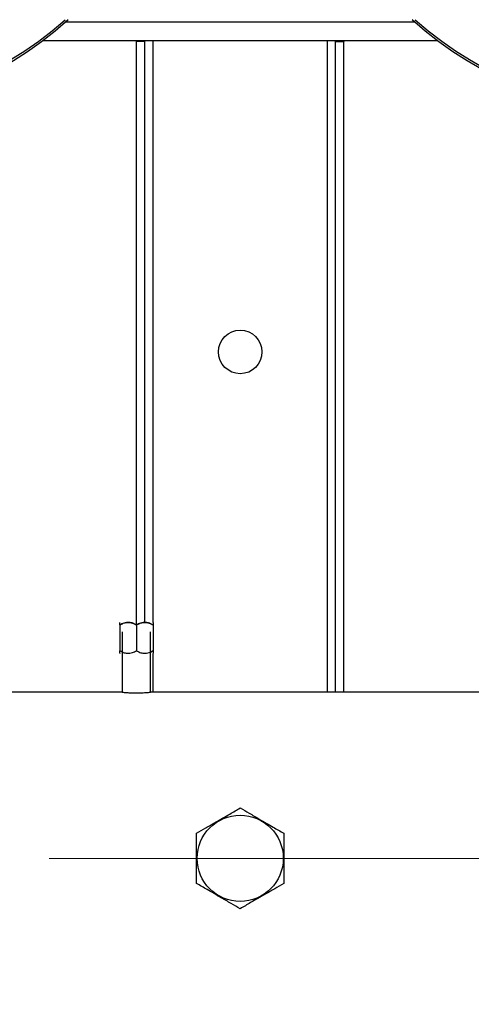
# Model space of a CAD drawing. Units: millimetres. Extents: x 4 to 416, y 4 to 293.
# Drawn here: x 97 to 108, y 185 to 208 of the extents above; entities that cross this region are included whole.
import ezdxf

# ---------------------------------------------------------------- set-up
doc = ezdxf.new("R2010")
doc.units = ezdxf.units.MM
doc.linetypes.add('CENTERX2', pattern=[20.32, 12.7, -2.54, 2.54, -2.54])
doc.layers.add('FORMAT', color=7, linetype='Continuous')
doc.styles.add('SLDTEXTSTYLE0', font='TXT', dxfattribs={"width": 0.75})
doc.dimstyles.new('SLDDIMSTYLE0', dxfattribs={"dimtxt": 3.5, "dimasz": 3.556, "dimexe": 0, "dimexo": 0.0625, "dimgap": 0.875, "dimtad": 1, "dimdec": 0, "dimlfac": 21, "dimrnd": 1e-09, "dimzin": 12, "dimdsep": 46, "dimtxsty": 'SLDTEXTSTYLE0', "dimsah": 1, "dimcen": 0.09, "dimadec": 0, "dimazin": 3, "dimtfac": 1, "dimtdec": 0, "dimtofl": 0, "dimtmove": 0, "dimatfit": 3, "dimfxl": 0, "dimfrac": 2, "dimtolj": 1, "dimtzin": 12, "dimarcsym": 0})

# ---------------------------------------------------------------- blocks, each defined once
blk = doc.blocks.new('_D_2')
at = {"layer": 'FORMAT', "color": 7}
for p, q in [((63.04, 206.87), (63.04, 161.706)), ((141.611, 206.87), (141.611, 161.706)), ((141.611, 162.706), (63.04, 162.706))]:
    blk.add_line(p, q, dxfattribs=at)
for points in [[(63.04, 162.706), (66.596, 162.325), (66.596, 163.087)], [(141.611, 162.706), (138.055, 163.087), (138.055, 162.325)]]:
    blk.add_solid(points, dxfattribs=at)
at = {"layer": 'FORMAT', "color": 7, "insert": (96.145, 167.217), "char_height": 3.5, "attachment_point": 1, "style": 'SLDTEXTSTYLE0'}
blk.add_mtext('1650', dxfattribs=at)

msp = doc.modelspace()

# ---------------------------------------------------------------- linework, layer by layer
at = {"color": 8, "linetype": 'Continuous', "lineweight": 25}
for p, q in [((98.327, 207.87), (106.324, 207.87)), ((100.326, 194.103), (100.326, 207.441)), ((104.326, 192.493), (104.326, 207.441)), ((100.326, 192.493), (100.326, 193.379))]:
    msp.add_line(p, q, dxfattribs=at)
at = {"color": 7, "linetype": 'Continuous', "lineweight": 25}
for p, q in [((97.802, 207.441), (106.85, 207.441)), ((99.945, 207.417), (99.945, 207.441)), ((100.135, 207.417), (99.945, 207.417)), ((99.945, 194.036), (99.945, 207.417)), ((100.135, 207.417), (100.135, 207.441)), ((100.135, 194.091), (100.135, 207.417)), ((104.516, 207.441), (104.516, 207.417)), ((104.516, 207.417), (104.707, 207.417)), ((104.516, 192.493), (104.516, 207.417)), ((104.707, 207.441), (104.707, 207.417)), ((104.707, 192.493), (104.707, 207.417)), ((99.564, 194.036), (99.564, 193.446)), ((99.945, 194.036), (99.945, 193.446)), ((100.326, 194.095), (100.323, 194.098)), ((100.326, 194.036), (100.326, 193.446)), ((99.618, 193.88), (99.618, 192.493)), ((100.271, 192.493), (100.271, 193.88)), ((99.618, 193.421), (99.564, 193.446)), ((99.564, 193.387), (99.567, 193.384)), ((100.326, 193.446), (100.271, 193.42)), ((99.618, 192.493), (94.3, 192.493)), ((110.35, 192.493), (100.267, 192.493))]:
    msp.add_line(p, q, dxfattribs=at)
at = {"color": 7, "linetype": 'Continuous', "lineweight": 18}
msp.add_circle((83.278, 214.108), 39.952, dxfattribs=at)
at = {"color": 7, "linetype": 'Continuous', "lineweight": 25}
for centre, radius in [((102.326, 200.298), 0.5), ((102.326, 188.684), 0.988)]:
    msp.add_circle(centre, radius, dxfattribs=at)
for centre in [(92.802, 214.108), (111.85, 214.108)]:
    msp.add_arc(centre, 8.333, 227.9754, 312.0246, dxfattribs=at)
at = {"color": 8, "linetype": 'Continuous', "lineweight": 25}
for centre in [(92.802, 214.108), (111.85, 214.108)]:
    msp.add_arc(centre, 8.286, 228.3421, 311.6579, dxfattribs=at)
at = {"color": 7, "linetype": 'Continuous', "lineweight": 25}
for points, knots in [([(99.945, 194.036), (99.919, 194.05), (99.866, 194.078), (99.767, 194.102), (99.661, 194.088), (99.594, 194.052), (99.564, 194.036)], [0, 0, 0, 0, 0.2164585, 0.4403184, 0.751906, 1, 1, 1, 1]), ([(99.564, 194.036), (99.59, 194.05), (99.643, 194.078), (99.741, 194.102), (99.847, 194.088), (99.915, 194.052), (99.945, 194.036)], [0, 0, 0, 0, 0.216458, 0.440318, 0.751906, 1, 1, 1, 1]), ([(99.564, 194.036), (99.564, 194.048), (99.564, 194.07), (99.564, 194.092), (99.564, 194.093), (99.564, 194.094)], [0, 0, 0, 0, 0.357198, 0.702504, 1, 1, 1, 1]), ([(100.326, 194.036), (100.3, 194.05), (100.247, 194.078), (100.148, 194.102), (100.042, 194.088), (99.975, 194.052), (99.945, 194.036)], [0, 0, 0, 0, 0.216458, 0.440318, 0.751906, 1, 1, 1, 1]), ([(99.945, 194.036), (99.971, 194.05), (100.024, 194.078), (100.122, 194.102), (100.228, 194.088), (100.296, 194.052), (100.326, 194.036)], [0, 0, 0, 0, 0.216458, 0.440318, 0.751906, 1, 1, 1, 1]), ([(100.326, 194.094), (100.326, 194.095), (100.326, 194.097), (100.326, 194.085), (100.326, 194.064), (100.326, 194.044), (100.326, 194.036)], [0, 0, 0, 0, 0.0607081, 0.4070365, 0.7653919, 1, 1, 1, 1]), ([(99.564, 193.446), (99.59, 193.432), (99.643, 193.404), (99.741, 193.381), (99.847, 193.395), (99.915, 193.43), (99.945, 193.446)], [0, 0, 0, 0, 0.216458, 0.440318, 0.751906, 1, 1, 1, 1]), ([(99.564, 193.388), (99.564, 193.388), (99.564, 193.385), (99.564, 193.397), (99.564, 193.419), (99.564, 193.438), (99.564, 193.446)], [0, 0, 0, 0, 0.0607081, 0.4070365, 0.7653919, 1, 1, 1, 1]), ([(99.945, 193.446), (99.971, 193.432), (100.024, 193.404), (100.122, 193.381), (100.228, 193.395), (100.296, 193.43), (100.326, 193.446)], [0, 0, 0, 0, 0.216458, 0.440318, 0.751906, 1, 1, 1, 1]), ([(100.326, 193.446), (100.326, 193.435), (100.326, 193.412), (100.326, 193.391), (100.326, 193.389), (100.326, 193.388)], [0, 0, 0, 0, 0.357198, 0.702504, 1, 1, 1, 1]), ([(99.618, 192.493), (99.618, 192.493), (99.612, 192.494), (99.634, 192.492), (99.685, 192.488), (99.769, 192.483), (99.861, 192.48), (99.921, 192.479), (99.945, 192.479)], [0, 0, 0, 0, 0.003224, 0.217182, 0.431129, 0.645755, 0.860697, 1, 1, 1, 1]), ([(99.945, 192.479), (99.981, 192.48), (100.055, 192.48), (100.153, 192.485), (100.226, 192.49), (100.268, 192.493), (100.267, 192.493), (100.267, 192.493)], [0, 0, 0, 0, 0.214301, 0.428582, 0.643359, 0.858462, 1, 1, 1, 1]), ([(101.326, 189.261), (101.394, 189.301), (101.498, 189.361), (101.647, 189.447), (101.777, 189.522), (101.926, 189.608), (102.075, 189.694), (102.209, 189.771), (102.287, 189.816), (102.326, 189.839)], [0, 0, 0, 0, 0.21605, 0.328001, 0.439876, 0.593432, 0.752119, 0.875492, 1, 1, 1, 1]), ([(102.326, 189.839), (102.394, 189.799), (102.498, 189.739), (102.647, 189.653), (102.777, 189.578), (102.926, 189.492), (103.075, 189.406), (103.209, 189.329), (103.287, 189.284), (103.326, 189.261)], [0, 0, 0, 0, 0.21605, 0.328, 0.439876, 0.593431, 0.752118, 0.875492, 1, 1, 1, 1]), ([(101.326, 188.106), (101.326, 188.172), (101.326, 188.3), (101.326, 188.507), (101.326, 188.718), (101.326, 188.931), (101.326, 189.111), (101.326, 189.219), (101.326, 189.261)], [0, 0, 0, 0, 0.178538, 0.351407, 0.530251, 0.703446, 0.882662, 1, 1, 1, 1]), ([(103.326, 189.261), (103.326, 189.196), (103.326, 189.068), (103.326, 188.861), (103.326, 188.649), (103.326, 188.437), (103.326, 188.257), (103.326, 188.149), (103.326, 188.106)], [0, 0, 0, 0, 0.1785363, 0.3514052, 0.5302484, 0.7034434, 0.8826603, 1, 1, 1, 1]), ([(102.326, 187.529), (102.257, 187.569), (102.153, 187.629), (102.005, 187.714), (101.874, 187.79), (101.726, 187.875), (101.577, 187.962), (101.443, 188.039), (101.365, 188.084), (101.326, 188.106)], [0, 0, 0, 0, 0.216049, 0.328001, 0.439876, 0.593432, 0.752118, 0.875491, 1, 1, 1, 1]), ([(103.326, 188.106), (103.257, 188.067), (103.153, 188.007), (103.005, 187.921), (102.874, 187.846), (102.726, 187.76), (102.577, 187.674), (102.443, 187.597), (102.365, 187.552), (102.326, 187.529)], [0, 0, 0, 0, 0.216049, 0.328001, 0.439876, 0.593432, 0.752118, 0.875491, 1, 1, 1, 1])]:
    msp.add_open_spline(points, degree=3, knots=knots, dxfattribs=at)
at = {"layer": 'FORMAT', "color": 7, "linetype": 'CENTERX2', "lineweight": 18}
msp.add_line((151.279, 188.684), (64.278, 188.684), dxfattribs=at)

# ---------------------------------------------------------------- dimensions: what is measured, and where the dimension line sits
at = {"layer": 'FORMAT', "color": 7}
dim = msp.add_linear_dim(base=(63.04, 162.706), p1=(141.611, 207.87), p2=(63.04, 207.87), dimstyle='SLDDIMSTYLE0', dxfattribs=at)
dim.commit()
dim.dimension.update_dxf_attribs({"geometry": '_D_2', "text_midpoint": (101.317, 162.706), "dimtype": 160})

doc.saveas('drawing.dxf')
